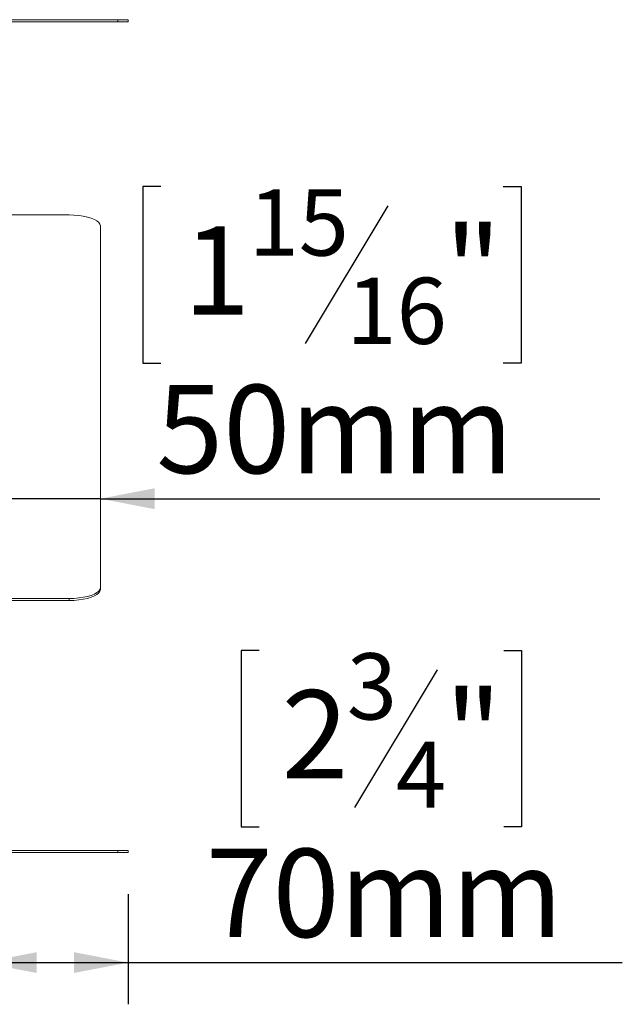
# Model space of a CAD drawing. Units: millimetres. Extents: x 26 to 5036, y 135 to 4184.
# Drawn here: x 1662 to 1951, y 666 to 1138 of the extents above; entities that cross this region are included whole.
import ezdxf

# ---------------------------------------------------------------- set-up
doc = ezdxf.new("R2010")
doc.units = ezdxf.units.MM
doc.header["$LTSCALE"] = 20
doc.layers.add('FORMAT', color=7, linetype='Continuous')
doc.styles.add('SLDTEXTSTYLE0', font='TXT', dxfattribs={"width": 0.75})
doc.dimstyles.new('SLDDIMSTYLE0', dxfattribs={"dimtxt": 42.333333, "dimasz": 26, "dimexe": 0, "dimexo": 0.0625, "dimgap": 10.583333, "dimtad": 1, "dimdec": 0, "dimrnd": 1e-09, "dimzin": 12, "dimdsep": 46, "dimtxsty": 'SLDTEXTSTYLE0', "dimsah": 1, "dimcen": 0.09, "dimadec": 0, "dimazin": 3, "dimtfac": 1, "dimtdec": 0, "dimtofl": 0, "dimtmove": 0, "dimatfit": 3, "dimfxl": 1, "dimfrac": 2, "dimtolj": 1, "dimtzin": 12, "dimarcsym": 0})
doc.dimstyles.new('SLDDIMSTYLE2', dxfattribs={"dimtxt": 42.333333, "dimasz": 26, "dimexe": 0, "dimexo": 0.0625, "dimgap": 10.583333, "dimtad": 1, "dimdec": 0, "dimrnd": 1e-09, "dimzin": 12, "dimdsep": 46, "dimtxsty": 'SLDTEXTSTYLE0', "dimsah": 1, "dimcen": 0.09, "dimadec": 0, "dimazin": 3, "dimtfac": 1, "dimtdec": 0, "dimtmove": 0, "dimatfit": 0, "dimfxl": 1, "dimfrac": 2, "dimtolj": 1, "dimtzin": 12, "dimarcsym": 0})

# ---------------------------------------------------------------- blocks, each defined once
blk = doc.blocks.new('_D_7')
at = {"layer": 'FORMAT', "color": 7, "transparency": 16777216}
for p, q in [((1729.87, 1057.62), (1721.28, 1057.62)), ((1721.28, 1057.62), (1721.28, 972.95)), ((1893.93, 1057.62), (1902.51, 1057.62)), ((1902.51, 1057.62), (1902.51, 972.95)), ((1838.59, 1048.27), (1799.01, 982.3)), ((1721.28, 972.95), (1729.87, 972.95)), ((1902.51, 972.95), (1893.93, 972.95)), ((1650.88, 952.88), (1650.88, 887.92)), ((1650.88, 907.92), (1600.88, 907.92)), ((1700.88, 907.92), (1650.88, 907.92)), ((1700.88, 907.92), (1940.15, 907.92))]:
    blk.add_line(p, q, dxfattribs=at)
for points in [[(1650.88, 907.92), (1624.88, 912.92), (1624.88, 902.92)], [(1700.88, 907.92), (1726.88, 902.92), (1726.88, 912.92)]]:
    blk.add_solid(points, dxfattribs=at)
at = {"layer": 'FORMAT', "color": 7, "transparency": 16777216, "attachment_point": 1, "style": 'SLDTEXTSTYLE0'}
for s, insert, char_height in [('15', (1771.88, 1056.21), 31.75), ('1', (1740.6, 1038.52), 42.33), ('"', (1865.72, 1038.52), 42.33), ('16', (1818.8, 1013.88), 31.75), ('50mm', (1727.7, 962.49), 42.333)]:
    blk.add_mtext(s, dxfattribs=dict(at, insert=insert, char_height=char_height))
blk = doc.blocks.new('_D_8')
at = {"layer": 'FORMAT', "color": 7, "transparency": 16777216}
for p, q in [((1776.96, 835.22), (1768.38, 835.22)), ((1768.38, 835.22), (1768.38, 750.56)), ((1894.1, 835.22), (1902.69, 835.22)), ((1902.69, 835.22), (1902.69, 750.56)), ((1862.22, 825.87), (1822.64, 759.91)), ((1768.38, 750.56), (1776.96, 750.56)), ((1902.69, 750.56), (1894.1, 750.56)), ((1644.44, 720.34), (1644.44, 665.53)), ((1714.18, 718.26), (1714.18, 665.53)), ((1644.44, 685.53), (1714.18, 685.53)), ((1714.18, 685.53), (1950.93, 685.53))]:
    blk.add_line(p, q, dxfattribs=at)
for points in [[(1644.44, 685.53), (1670.44, 680.53), (1670.44, 690.53)], [(1714.18, 685.53), (1688.18, 690.53), (1688.18, 680.53)]]:
    blk.add_solid(points, dxfattribs=at)
at = {"layer": 'FORMAT', "color": 7, "transparency": 16777216, "attachment_point": 1, "style": 'SLDTEXTSTYLE0'}
for s, insert, char_height in [('3', (1818.97, 833.82), 31.75), ('2', (1787.69, 816.12), 42.33), ('"', (1865.89, 816.12), 42.33), ('4', (1842.43, 791.48), 31.75), ('70mm', (1751.34, 740.1), 42.333)]:
    blk.add_mtext(s, dxfattribs=dict(at, insert=insert, char_height=char_height))

msp = doc.modelspace()

# ---------------------------------------------------------------- linework, layer by layer
at = {"color": 7, "linetype": 'Continuous', "lineweight": 15}
for p, q in [((1709.16, 1137.57), (1646.46, 1137.57)), ((1709.18, 1137.49), (1646.49, 1137.49)), ((1709.18, 1136.49), (1646.49, 1136.49)), ((1709.16, 1137.57), (1714.16, 1137.57)), ((1709.18, 1136.49), (1709.18, 1137.49)), ((1709.18, 1137.49), (1714.18, 1137.49)), ((1714.18, 1136.49), (1709.18, 1136.49)), ((1714.16, 1137.57), (1714.16, 1137.49)), ((1714.18, 1137.49), (1714.18, 1136.49)), ((1685.88, 1043.94), (1652.88, 1043.94)), ((1700.88, 865.27), (1700.88, 1038.74)), ((1700.88, 865.27), (1700.88, 864.34)), ((1685.88, 860.07), (1652.88, 860.07)), ((1685.88, 859.13), (1652.88, 859.13)), ((1685.88, 859.13), (1685.88, 860.07)), ((1646.49, 739.26), (1709.18, 739.26)), ((1646.49, 738.26), (1709.18, 738.26)), ((1709.18, 738.26), (1709.18, 739.26)), ((1709.18, 739.26), (1714.18, 739.26)), ((1714.18, 738.26), (1709.18, 738.26)), ((1714.18, 739.26), (1714.18, 738.26))]:
    msp.add_line(p, q, dxfattribs=at)
at = {"color": 8, "linetype": 'Continuous', "lineweight": 15}
msp.add_line((1709.16, 1137.49), (1709.16, 1137.57), dxfattribs=at)
at = {"color": 7, "linetype": 'Continuous', "lineweight": 15, "flags": 128}
for points in [[(1700.88, 1038.74), (1700.69, 1039.56), (1700.14, 1040.35), (1699.24, 1041.1), (1698.01, 1041.8), (1696.48, 1042.42), (1694.69, 1042.95), (1692.69, 1043.38), (1690.51, 1043.69), (1688.22, 1043.88), (1685.88, 1043.94)], [(1685.88, 860.07), (1688.22, 860.13), (1690.51, 860.32), (1692.69, 860.64), (1694.69, 861.06), (1696.48, 861.59), (1698.01, 862.21), (1699.24, 862.91), (1700.14, 863.66), (1700.69, 864.46), (1700.88, 865.27)], [(1700.88, 864.34), (1700.69, 863.52), (1700.14, 862.73), (1699.24, 861.97), (1698.01, 861.28), (1696.48, 860.66), (1694.69, 860.13), (1692.69, 859.7), (1690.51, 859.39), (1688.22, 859.2), (1685.88, 859.13)]]:
    msp.add_lwpolyline(points, dxfattribs=at)

# ---------------------------------------------------------------- dimensions: what is measured, and where the dimension line sits
at = {"layer": 'FORMAT', "color": 7}
dim = msp.add_linear_dim(base=(1650.88, 907.92), p1=(1700.88, 865.27), p2=(1650.88, 972.88), angle=0, dimstyle='SLDDIMSTYLE2', dxfattribs=at)
dim.commit()
dim.dimension.update_dxf_attribs({"geometry": '_D_7', "text_midpoint": (1811.9, 907.92), "dimtype": 160})
dim = msp.add_linear_dim(base=(1714.18, 685.53), p1=(1644.44, 740.34), p2=(1714.18, 738.26), dimstyle='SLDDIMSTYLE0', dxfattribs=at)
dim.commit()
dim.dimension.update_dxf_attribs({"geometry": '_D_8', "text_midpoint": (1835.53, 685.53), "dimtype": 160})

doc.saveas('drawing.dxf')
